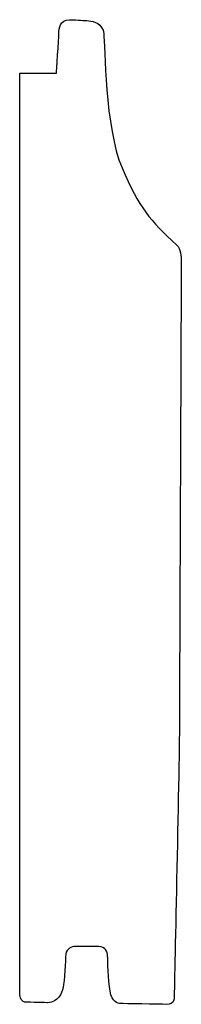
# Model space of a CAD drawing. Units: centimetres. Extents: x 0 to 14.8, y 0 to 18.3.
import ezdxf

# ---------------------------------------------------------------- set-up
doc = ezdxf.new("R2010")
doc.units = ezdxf.units.CM
doc.header["$MEASUREMENT"] = 0
doc.layers.add('Untitled v14_Sketch14', color=7, linetype='Continuous')

msp = doc.modelspace()

# ---------------------------------------------------------------- linework, layer by layer
at = {"layer": 'Untitled v14_Sketch14'}
msp.add_line((12.505, 17.495), (13.026, 17.495), dxfattribs=at)
for points, knots in [([(13.026, 17.495), (13.026, 17.495), (13.061, 17.988), (13.061, 18.128), (13.078, 18.254), (13.21, 18.253)], [4, 4, 4, 4, 5, 5, 6, 6, 6, 6]), ([(13.699, 18.058), (13.716, 17.889), (13.713, 16.721), (13.958, 16.149), (14.206, 15.571), (14.348, 15.404), (14.736, 15.048)], [8, 8, 8, 8, 9, 9, 9, 10, 10, 10, 10]), ([(12.901, 4.274), (12.901, 4.274), (12.635, 4.281), (12.596, 4.281), (12.534, 4.281), (12.505, 4.346), (12.505, 4.476), (12.505, 17.495), (12.505, 17.495)], [0, 0, 0, 0, 1, 1, 1, 2, 2, 3, 3, 3, 3]), ([(14.8, 14.815), (14.8, 14.811), (14.8, 14.807), (14.8, 14.739), (14.775, 8.927), (14.775, 7.76), (14.701, 4.507), (14.701, 4.421)], [10.940918, 10.940918, 10.940918, 10.940918, 11, 11, 12, 12, 12.999997, 12.999997, 12.999997, 12.999997]), ([(14.701, 4.421), (14.7, 4.331), (14.716, 4.251), (14.586, 4.251), (14.496, 4.251), (13.973, 4.261), (13.903, 4.261), (13.813, 4.281), (13.764, 4.6), (13.754, 4.879), (13.754, 4.999), (13.721, 5.074), (13.628, 5.074), (13.563, 5.074), (13.345, 5.074), (13.245, 5.074), (13.167, 5.039), (13.161, 4.969)], [13, 13, 13, 13, 14, 14, 14, 15, 15, 16, 16, 17, 17, 18, 18, 18, 19, 19, 20, 20, 20, 20]), ([(13.161, 4.969), (13.151, 4.871), (13.141, 4.58), (13.101, 4.401), (13.056, 4.286), (12.901, 4.274)], [20, 20, 20, 20, 21, 21, 22, 22, 22, 22])]:
    msp.add_open_spline(points, degree=3, knots=knots, dxfattribs=at)
for points in [[(13.21, 18.253), (13.335, 18.251), (13.414, 18.243), (13.489, 18.238)], [(13.489, 18.238), (13.554, 18.233), (13.684, 18.197), (13.699, 18.058)], [(14.736, 15.048), (14.792, 14.996), (14.8, 14.883), (14.8, 14.815)], [(14.701, 4.421), (14.701, 4.421), (14.701, 4.421), (14.701, 4.421)]]:
    msp.add_open_spline(points, degree=3, dxfattribs=at)

doc.saveas('drawing.dxf')
